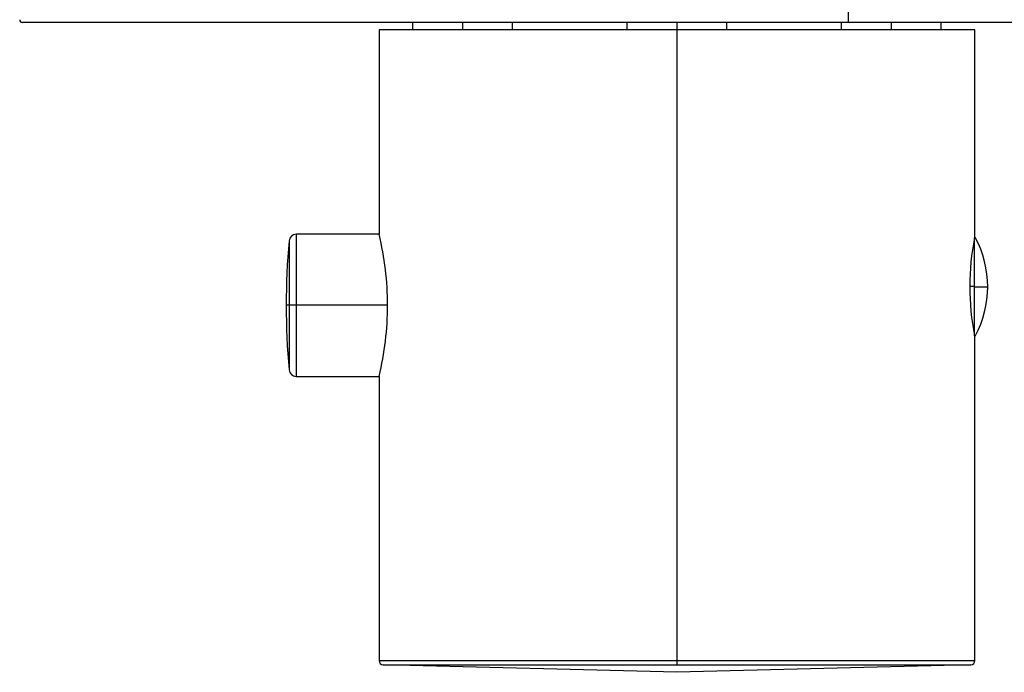
# Paper-space layout '_Right' of a CAD drawing. Units: millimetres. Extents: x -535 to 70, y -53 to 47.
# Drawn here: x -46 to 23, y -53 to -7 of the extents above; entities that cross this region are included whole.
import ezdxf

# ---------------------------------------------------------------- set-up
doc = ezdxf.new("R2010")
doc.units = ezdxf.units.MM

psp = doc.layouts.new('_Right')

# ---------------------------------------------------------------- linework, layer by layer
at = {"color": 7, "linetype": 'Continuous', "lineweight": 25}
for p, q in [((12, -7), (12, -2)), ((69.8, -7), (-45.8, -7)), ((-20.85, -7.5), (-20.85, -21.825)), ((20.85, -7.5), (-20.85, -7.5)), ((-18.5, -7), (-18.5, -7.5)), ((-15, -7), (-15, -7.5)), ((-11.5, -7.5), (-11.5, -7)), ((-3.5, -7), (-3.5, -7.5)), ((0, -7), (0, -51.971)), ((3.5, -7.5), (3.5, -7)), ((11.5, -7), (11.5, -7.5)), ((15, -7), (15, -7.5)), ((18.5, -7.5), (18.5, -7)), ((20.85, -22.07), (20.85, -7.5)), ((-20.85, -21.825), (-26.647, -21.825)), ((-26.647, -21.825), (-26.647, -31.775)), ((-27.145, -22.282), (-27.145, -31.318)), ((20.831, -28.93), (20.831, -22.07)), ((20.831, -25.5), (21.75, -25.5)), ((-20.248, -26.8), (-27.35, -26.8)), ((20.85, -51.671), (20.85, -28.93)), ((-26.647, -31.775), (-20.85, -31.775)), ((-20.85, -31.775), (-20.85, -51.671)), ((-20.849, -51.671), (20.85, -51.671)), ((-20.565, -51.971), (20.565, -51.971))]:
    psp.add_line(p, q, dxfattribs=at)
at = {"color": 7, "linetype": 'Continuous', "lineweight": 25, "flags": 128}
psp.add_lwpolyline([(20.565, -51.971), (0, -52.5), (-20.565, -51.971)], dxfattribs=at)
at = {"color": 7, "linetype": 'Continuous', "lineweight": 25}
for centre, radius, start, end in [((-45.8, -6.8), 0.2, 180, 270), ((-26.647, -22.325), 0.5, 90, 174.81315), ((-41.815, -26.887), 21.567, 0.23056, 13.57391), ((14.46, -25.5), 7.29, 331.70321, 28.31414), ((22.65, -26.8), 50, 174.81125, 185.18421), ((36.621, -25.31), 16.119, 168.40486, 180.58708), ((36.681, -25.682), 16.179, 179.26624, 191.58167), ((20.489, -61.249), 35.774, 89.45165, 89.97713), ((-41.815, -26.713), 21.567, 346.42609, 359.76944), ((-26.647, -31.275), 0.5, 185.18685, 270), ((-20.55, -51.671), 0.3, 180, 267.05292), ((-20.549, -51.671), 0.3, 179.99823, 267.05089), ((20.55, -51.671), 0.3, 272.94708, 0)]:
    psp.add_arc(centre, radius, start, end, dxfattribs=at)

doc.saveas('drawing.dxf')
